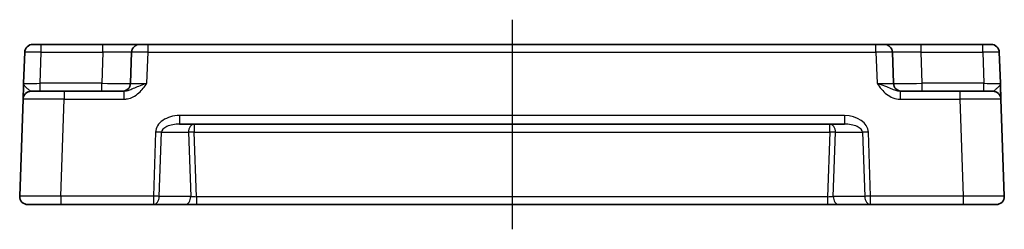
# Model space of a CAD drawing. Units: millimetres. Extents: x 36 to 3781, y 20 to 723.
# Drawn here: x 3511 to 3631, y 274 to 299 of the extents above; entities that cross this region are included whole.
import ezdxf

# ---------------------------------------------------------------- set-up
doc = ezdxf.new("R2010")
doc.units = ezdxf.units.MM
doc.header["$LTSCALE"] = 2.5
doc.linetypes.add('AM_ISO08W050', pattern=[18, 12, -1.5, 3, -1.5])
for name, color, linetype, lineweight in [('AM_7', 4, 'AM_ISO08W050', 25), ('Visible (ISO)', 7, 'Continuous', 35), ('Visible Narrow (ISO)', 7, 'Continuous', 25)]:
    doc.layers.add(name, color=color, linetype=linetype, lineweight=lineweight)

msp = doc.modelspace()

# ---------------------------------------------------------------- linework, layer by layer
at = {"layer": 'AM_7'}
msp.add_line((3571.4489, 299.127), (3571.4489, 273.627), dxfattribs=at)
at = {"layer": 'Visible (ISO)'}
for p, q in [((3512.0961, 295.1619), (3511.9645, 291.3921)), ((3513.0955, 296.127), (3514.0949, 296.127)), ((3521.6163, 296.127), (3514.0949, 296.127)), ((3526.1136, 296.127), (3521.6163, 296.127)), ((3525.1142, 295.1619), (3524.9826, 291.3921)), ((3526.1136, 296.127), (3527.113, 296.127)), ((3615.7847, 296.127), (3527.113, 296.127)), ((3615.7847, 296.127), (3616.7841, 296.127)), ((3621.2814, 296.127), (3616.7841, 296.127)), ((3617.9152, 291.3921), (3617.7835, 295.1619)), ((3628.8028, 296.127), (3621.2814, 296.127)), ((3628.8028, 296.127), (3629.8022, 296.127)), ((3630.9333, 291.3921), (3630.8016, 295.1619)), ((3512.8965, 290.427), (3516.894, 290.427)), ((3524.1792, 290.427), (3516.894, 290.427)), ((3626.0037, 290.427), (3618.7185, 290.427)), ((3626.0037, 290.427), (3630.0013, 290.427)), ((3511.8971, 289.4619), (3511.485, 277.6619)), ((3631.4127, 277.6619), (3631.0007, 289.4619)), ((3530.9408, 286.427), (3611.9569, 286.427)), ((3516.482, 276.627), (3512.4844, 276.627)), ((3516.482, 276.627), (3527.7702, 276.627)), ((3527.7702, 276.627), (3531.6133, 276.627)), ((3531.6133, 276.627), (3533.03, 276.627)), ((3533.03, 276.627), (3609.8677, 276.627)), ((3609.8677, 276.627), (3611.2844, 276.627)), ((3611.2844, 276.627), (3615.1276, 276.627)), ((3615.1276, 276.627), (3626.4158, 276.627)), ((3630.4133, 276.627), (3626.4158, 276.627))]:
    msp.add_line(p, q, dxfattribs=at)
for centre, start, end in [((3513.0955, 295.127), 90, 178), ((3526.1136, 295.127), 90, 178), ((3616.7841, 295.127), 2, 90), ((3629.8022, 295.127), 2, 90), ((3512.8965, 289.427), 90, 178), ((3523.9832, 291.427), 270, 358), ((3618.9146, 291.427), 182, 270), ((3630.0013, 289.427), 2, 90), ((3512.4844, 277.627), 178, 270), ((3630.4133, 277.627), 270, 2)]:
    msp.add_arc(centre, 1, start, end, dxfattribs=at)
for points, knots in [([(3511.9643, 291.3869), (3511.956, 291.1483), (3511.9476, 290.9085), (3511.9318, 290.4576), (3511.9245, 290.2471), (3511.9181, 290.0654), (3511.9118, 289.8833), (3511.9064, 289.7298), (3511.8991, 289.5204), (3511.8971, 289.4619), (3511.8971, 289.4619)], [0, 0, 0, 0, 0.087749417, 0.087749417, 0.176137675, 0.176137675, 0.176137675, 0.264781251, 0.264781251, 0.352914191, 0.352914191, 0.352914191, 0.352914191]), ([(3631.0007, 289.4619), (3631.0007, 289.4619), (3631.0002, 289.4761), (3630.9977, 289.5481), (3630.9949, 289.6261), (3630.9867, 289.8628), (3630.9806, 290.037), (3630.9678, 290.4023), (3630.9613, 290.5881), (3630.9477, 290.9786), (3630.9406, 291.1832), (3630.9334, 291.3869)], [0, 0, 0, 0, 0.044070727, 0.044070727, 0.11458389, 0.11458389, 0.203074604, 0.203074604, 0.277997129, 0.277997129, 0.352914191, 0.352914191, 0.352914191, 0.352914191])]:
    msp.add_open_spline(points, degree=3, knots=knots, dxfattribs=at)
at = {"layer": 'Visible Narrow (ISO)'}
for p, q in [((3513.9633, 291.3921), (3514.0949, 295.1619)), ((3514.0949, 295.1619), (3514.0949, 296.127)), ((3514.0949, 295.1619), (3521.6163, 295.1619)), ((3521.6163, 295.1619), (3521.4847, 291.3921)), ((3521.6163, 295.1619), (3521.6163, 296.127)), ((3526.9814, 291.3921), (3527.113, 295.1619)), ((3527.113, 295.1619), (3527.113, 296.127)), ((3527.113, 295.1619), (3615.7847, 295.1619)), ((3615.7847, 295.1619), (3615.7847, 296.127)), ((3615.7847, 295.1619), (3615.9164, 291.3921)), ((3621.2814, 295.1619), (3621.2814, 296.127)), ((3621.413, 291.3921), (3621.2814, 295.1619)), ((3621.2814, 295.1619), (3628.8028, 295.1619)), ((3628.8028, 295.1619), (3628.8028, 296.127)), ((3628.8028, 295.1619), (3628.9345, 291.3921)), ((3521.4847, 291.3921), (3513.9633, 291.3921)), ((3513.9633, 290.427), (3513.9633, 291.3921)), ((3516.894, 290.427), (3516.894, 289.4619)), ((3521.4847, 290.427), (3521.4847, 291.3921)), ((3524.1792, 290.427), (3524.1792, 289.4619)), ((3618.7185, 290.427), (3618.7185, 289.4619)), ((3621.413, 290.427), (3621.413, 291.3921)), ((3628.9345, 291.3921), (3621.413, 291.3921)), ((3626.0037, 290.427), (3626.0037, 289.4619)), ((3628.9345, 290.427), (3628.9345, 291.3921)), ((3516.482, 277.6619), (3516.894, 289.4619)), ((3516.894, 289.4619), (3524.1792, 289.4619)), ((3618.7185, 289.4619), (3626.0037, 289.4619)), ((3626.0037, 289.4619), (3626.4158, 277.6619)), ((3611.9569, 287.4619), (3530.9408, 287.4619)), ((3530.9408, 287.4619), (3530.9408, 286.427)), ((3611.9569, 287.4619), (3611.9569, 286.427)), ((3528.0426, 285.4619), (3527.7702, 277.6619)), ((3532.7552, 286.427), (3532.7552, 285.4619)), ((3532.7552, 285.4619), (3610.1426, 285.4619)), ((3533.03, 277.5921), (3532.7552, 285.4619)), ((3610.1426, 285.4619), (3609.8677, 277.5921)), ((3610.1426, 285.4619), (3610.1426, 286.427)), ((3615.1276, 277.6619), (3614.8552, 285.4619)), ((3528.4773, 277.627), (3528.7497, 285.427)), ((3528.7497, 285.427), (3532.0481, 285.427)), ((3532.0481, 285.427), (3532.3204, 277.627)), ((3610.5773, 277.627), (3610.8497, 285.427)), ((3610.8497, 285.427), (3614.1481, 285.427)), ((3614.1481, 285.427), (3614.4204, 277.627)), ((3516.482, 277.6619), (3516.482, 276.627)), ((3527.7702, 277.6619), (3516.482, 277.6619)), ((3527.7702, 277.6619), (3527.7702, 276.627)), ((3532.3204, 277.627), (3528.4773, 277.627)), ((3533.03, 277.5921), (3533.03, 276.627)), ((3609.8677, 277.5921), (3533.03, 277.5921)), ((3609.8677, 277.5921), (3609.8677, 276.627)), ((3614.4204, 277.627), (3610.5773, 277.627)), ((3626.4158, 277.6619), (3615.1276, 277.6619)), ((3615.1276, 276.627), (3615.1276, 277.6619)), ((3626.4158, 277.6619), (3626.4158, 276.627))]:
    msp.add_line(p, q, dxfattribs=at)
for centre, major_axis, ratio, start_param, end_param in [((3514.0961, 295.127), (2, -0.0349), 0.01743381, 1.57170981, 3.14128816), ((3521.6109, 295.127), (3.5034, 0.0349), 0.00994517, 6.28273874, 7.8523171), ((3527.1142, 295.127), (2, -0.0349), 0.01743381, 1.57170981, 3.14128816), ((3615.7835, 295.127), (2, 0.0349), 0.01743381, 0.00030449, 1.56988285), ((3621.2869, 295.127), (3.5034, -0.0349), 0.00994517, 1.57246087, 3.14203922), ((3628.8016, 295.127), (2, 0.0349), 0.01743381, 0.00030449, 1.56988285), ((3513.9669, 291.427), (-2.0024, -0.0349), 0.0173914, 6.28227405, 7.8518524), ((3521.4817, 291.427), (-3.5009, 0.0349), 0.00995902, 1.57176587, 3.14134422), ((3526.985, 291.427), (-2.0024, -0.0349), 0.0173914, 6.28227405, 7.8518524), ((3615.9127, 291.427), (-2.0024, 0.0349), 0.0173914, 1.57292556, 3.14250391), ((3621.4161, 291.427), (-3.5009, -0.0349), 0.00995902, 0.00024844, 1.56982679), ((3628.9308, 291.427), (-2.0024, 0.0349), 0.0173914, 1.57292556, 3.14250391), ((3516.8989, 289.427), (5.0018, -0.0349), 0.00697021, 1.57181957, 3.14139792), ((3625.9988, 289.427), (5.0018, 0.0349), 0.00697021, 0.00019473, 1.56977309), ((3530.871, 285.4619), (-2.8284, -0.0985), 0.70624659, 4.6631035, 6.23389983), ((3612.0267, 285.4619), (2.8284, -0.0985), 0.70624659, 0.04928548, 1.6200818), ((3528.0426, 285.427), (-0.9994, 0.0349), 0.03487826, 3.9275998, 4.71360696), ((3530.871, 285.427), (-2.1224, -0.0423), 0.47074871, 4.67010066, 6.24089699), ((3532.7552, 285.427), (0, 1), 0.70710678, 0, 1.57079633), ((3532.7552, 285.427), (-0.9994, -0.0349), 0.03487826, 4.71117101, 5.49717816), ((3610.1426, 285.427), (0, 1), 0.70710678, 4.71238898, 6.28318531), ((3610.1426, 285.427), (-0.9994, 0.0349), 0.03487826, 3.9275998, 4.71360696), ((3612.0267, 285.427), (2.1224, -0.0423), 0.47074871, 0.04228832, 1.61308465), ((3614.8552, 285.427), (0.9994, 0.0349), 0.03487826, 1.56957835, 2.3555855), ((3516.4868, 277.627), (-5.0018, 0.0349), 0.00697021, 4.71341222, 6.28299057), ((3527.7702, 277.627), (-0.9994, 0.0349), 0.03487826, 3.9275998, 4.71360696), ((3527.7702, 277.627), (0, -1), 0.70710678, 0, 1.57079633), ((3531.6133, 277.627), (0, -1), 0.70710678, 0, 1.57079633), ((3533.0276, 277.627), (-1.0018, 0.035), 0.03470875, 0.7884342, 1.57444135), ((3609.8702, 277.627), (-1.0018, -0.035), 0.03470875, 1.56715131, 2.35315846), ((3611.2844, 277.627), (0, -1), 0.70710678, 4.71238898, 6.28318531), ((3615.1276, 277.627), (-0.9994, -0.0349), 0.03487826, 4.71117101, 5.49717816), ((3615.1276, 277.627), (0, -1), 0.70710678, 4.71238898, 6.28318531), ((3626.4109, 277.627), (-5.0018, -0.0349), 0.00697021, 3.14178738, 4.71136574)]:
    msp.add_ellipse(centre, major_axis=major_axis, ratio=ratio, start_param=start_param, end_param=end_param, dxfattribs=at)
for points, knots in [([(3512.8965, 290.427), (3512.8476, 290.427), (3512.7871, 290.4562), (3512.6369, 290.5609), (3512.544, 290.6377), (3512.4398, 290.7288), (3512.3358, 290.8196), (3512.2184, 290.9249), (3512.0271, 291.1511), (3511.9603, 291.2719), (3511.9645, 291.3921)], [-0.352914191, -0.352914191, -0.352914191, -0.352914191, -0.264781251, -0.264781251, -0.176137675, -0.176137675, -0.176137675, -0.087749417, -0.087749417, 0.000638841, 0.000638841, 0.000638841, 0.000638841]), ([(3524.1792, 289.4619), (3524.3261, 289.4619), (3524.4741, 289.4761), (3524.8524, 289.5481), (3525.0767, 289.6261), (3525.5534, 289.8628), (3525.7971, 290.037), (3526.2005, 290.4023), (3526.3694, 290.5881), (3526.6871, 290.9803), (3526.8358, 291.1867), (3526.9814, 291.3921)], [0, 0, 0, 0, 0.044070727, 0.044070727, 0.11458389, 0.11458389, 0.203074604, 0.203074604, 0.277997129, 0.277997129, 0.353553039, 0.353553039, 0.353553039, 0.353553039]), ([(3526.9814, 291.3921), (3526.6907, 291.2894), (3526.4012, 291.1862), (3525.8928, 290.9901), (3525.6725, 290.8972), (3525.2486, 290.7145), (3525.05, 290.6274), (3524.714, 290.5091), (3524.5727, 290.4701), (3524.3471, 290.4341), (3524.262, 290.427), (3524.1792, 290.427)], [-0.353553039, -0.353553039, -0.353553039, -0.353553039, -0.277997129, -0.277997129, -0.203074604, -0.203074604, -0.11458389, -0.11458389, -0.044070727, -0.044070727, 0, 0, 0, 0]), ([(3615.9164, 291.3921), (3616.0867, 291.1518), (3616.2613, 290.9102), (3616.6435, 290.4576), (3616.8508, 290.2471), (3617.083, 290.0654), (3617.3159, 289.8833), (3617.5762, 289.7298), (3618.127, 289.5204), (3618.4247, 289.4619), (3618.7185, 289.4619)], [-0.000638842, -0.000638842, -0.000638842, -0.000638842, 0.087749417, 0.087749417, 0.176137675, 0.176137675, 0.176137675, 0.264781251, 0.264781251, 0.352914191, 0.352914191, 0.352914191, 0.352914191]), ([(3618.7185, 290.427), (3618.553, 290.427), (3618.3784, 290.4562), (3618.0188, 290.5609), (3617.8289, 290.6377), (3617.6162, 290.7288), (3617.404, 290.8196), (3617.1653, 290.9249), (3616.5931, 291.1511), (3616.2564, 291.2719), (3615.9164, 291.3921)], [-0.352914191, -0.352914191, -0.352914191, -0.352914191, -0.264781251, -0.264781251, -0.176137675, -0.176137675, -0.176137675, -0.087749417, -0.087749417, 0.000638842, 0.000638842, 0.000638842, 0.000638842]), ([(3630.9333, 291.3921), (3630.9368, 291.2894), (3630.8894, 291.1862), (3630.7411, 290.9901), (3630.6446, 290.8972), (3630.4446, 290.7145), (3630.3419, 290.6274), (3630.1897, 290.5091), (3630.1325, 290.4701), (3630.0529, 290.4341), (3630.0257, 290.427), (3630.0013, 290.427)], [-0.353553035, -0.353553035, -0.353553035, -0.353553035, -0.277997129, -0.277997129, -0.203074604, -0.203074604, -0.11458389, -0.11458389, -0.044070727, -0.044070727, 0, 0, 0, 0])]:
    msp.add_open_spline(points, degree=3, knots=knots, dxfattribs=at)

doc.saveas('drawing.dxf')
